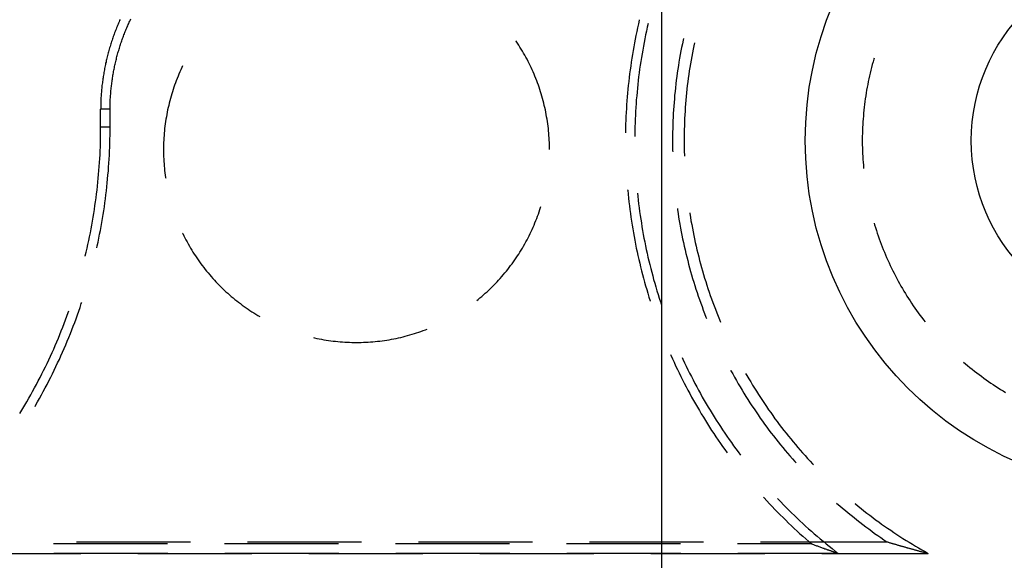
# Model space of a CAD drawing. Units: millimetres. Extents: x 0 to 841, y 0 to 594.
# Drawn here: x 137 to 148, y 356 to 362 of the extents above; entities that cross this region are included whole.
import ezdxf

# ---------------------------------------------------------------- set-up
doc = ezdxf.new("R2010")
doc.units = ezdxf.units.MM
doc.layers.add('LAYER_1', color=179, linetype='Continuous')
doc.layers.add('SLD-0', color=179, linetype='Continuous')

msp = doc.modelspace()

# ---------------------------------------------------------------- linework, layer by layer
at = {"layer": 'LAYER_1'}
msp.add_line((143.964, 372.44), (143.964, 342.997), dxfattribs=at)
at = {"layer": 'SLD-0'}
for p, q in [((138.045, 361.535), (138.052, 361.547)), ((137.892, 361.447), (137.886, 361.433)), ((137.897, 361.46), (137.892, 361.447)), ((137.903, 361.474), (137.897, 361.46)), ((137.909, 361.487), (137.903, 361.474)), ((137.914, 361.5), (137.909, 361.487)), ((137.92, 361.514), (137.914, 361.5)), ((137.926, 361.527), (137.92, 361.514)), ((137.932, 361.54), (137.926, 361.527)), ((137.999, 361.433), (138.005, 361.446)), ((138.005, 361.446), (138.01, 361.459)), ((138.01, 361.459), (138.016, 361.471)), ((138.016, 361.471), (138.022, 361.484)), ((138.022, 361.484), (138.028, 361.497)), ((138.028, 361.497), (138.033, 361.509)), ((138.033, 361.509), (138.039, 361.522)), ((138.039, 361.522), (138.045, 361.535)), ((143.695, 361.448), (143.686, 361.406)), ((143.705, 361.491), (143.695, 361.448)), ((143.714, 361.533), (143.705, 361.491)), ((143.715, 361.535), (143.714, 361.533)), ((143.804, 361.453), (143.794, 361.411)), ((143.813, 361.495), (143.804, 361.453)), ((143.813, 361.495), (143.813, 361.495)), ((137.85, 361.337), (137.846, 361.323)), ((137.855, 361.351), (137.85, 361.337)), ((137.86, 361.365), (137.855, 361.351)), ((137.865, 361.378), (137.86, 361.365)), ((137.87, 361.392), (137.865, 361.378)), ((137.876, 361.406), (137.87, 361.392)), ((137.881, 361.419), (137.876, 361.406)), ((137.886, 361.433), (137.881, 361.419)), ((137.954, 361.316), (137.959, 361.329)), ((137.959, 361.329), (137.964, 361.342)), ((137.964, 361.342), (137.968, 361.355)), ((137.968, 361.355), (137.973, 361.368)), ((137.973, 361.368), (137.979, 361.381)), ((137.979, 361.381), (137.984, 361.394)), ((137.984, 361.394), (137.989, 361.407)), ((137.989, 361.407), (137.994, 361.42)), ((137.994, 361.42), (137.999, 361.433)), ((143.677, 361.363), (143.669, 361.321)), ((143.686, 361.406), (143.677, 361.363)), ((143.777, 361.326), (143.769, 361.284)), ((143.785, 361.368), (143.777, 361.326)), ((143.794, 361.411), (143.785, 361.368)), ((144.207, 361.327), (144.203, 361.31)), ((137.814, 361.224), (137.81, 361.21)), ((137.819, 361.238), (137.814, 361.224)), ((137.823, 361.253), (137.819, 361.238)), ((137.827, 361.267), (137.823, 361.253)), ((137.832, 361.281), (137.827, 361.267)), ((137.836, 361.295), (137.832, 361.281)), ((137.841, 361.309), (137.836, 361.295)), ((137.846, 361.323), (137.841, 361.309)), ((137.919, 361.208), (137.923, 361.222)), ((137.923, 361.222), (137.927, 361.235)), ((137.927, 361.235), (137.932, 361.249)), ((137.932, 361.249), (137.936, 361.262)), ((137.936, 361.262), (137.94, 361.276)), ((137.94, 361.276), (137.945, 361.289)), ((137.945, 361.289), (137.949, 361.302)), ((137.949, 361.302), (137.954, 361.316)), ((142.343, 361.298), (142.341, 361.301)), ((142.358, 361.276), (142.343, 361.298)), ((142.372, 361.254), (142.358, 361.276)), ((142.386, 361.232), (142.372, 361.254)), ((142.4, 361.21), (142.386, 361.232)), ((143.653, 361.236), (143.646, 361.193)), ((143.661, 361.278), (143.653, 361.236)), ((143.669, 361.321), (143.661, 361.278)), ((143.761, 361.242), (143.753, 361.199)), ((143.769, 361.284), (143.761, 361.242)), ((144.187, 361.229), (144.179, 361.189)), ((144.195, 361.27), (144.187, 361.229)), ((144.203, 361.31), (144.195, 361.27)), ((144.322, 361.248), (144.314, 361.208)), ((144.329, 361.279), (144.322, 361.248)), ((137.784, 361.11), (137.78, 361.095)), ((137.787, 361.124), (137.784, 361.11)), ((137.791, 361.138), (137.787, 361.124)), ((137.795, 361.153), (137.791, 361.138)), ((137.798, 361.167), (137.795, 361.153)), ((137.802, 361.181), (137.798, 361.167)), ((137.806, 361.196), (137.802, 361.181)), ((137.81, 361.21), (137.806, 361.196)), ((137.889, 361.099), (137.892, 361.113)), ((137.892, 361.113), (137.896, 361.126)), ((137.896, 361.126), (137.9, 361.14)), ((137.9, 361.14), (137.903, 361.154)), ((137.903, 361.154), (137.907, 361.167)), ((137.907, 361.167), (137.911, 361.181)), ((137.911, 361.181), (137.915, 361.195)), ((137.915, 361.195), (137.919, 361.208)), ((142.413, 361.188), (142.4, 361.21)), ((142.426, 361.165), (142.413, 361.188)), ((142.439, 361.142), (142.426, 361.165)), ((142.452, 361.119), (142.439, 361.142)), ((142.464, 361.096), (142.452, 361.119)), ((143.631, 361.107), (143.625, 361.064)), ((143.638, 361.15), (143.631, 361.107)), ((143.646, 361.193), (143.638, 361.15)), ((143.739, 361.115), (143.732, 361.072)), ((143.746, 361.157), (143.739, 361.115)), ((143.753, 361.199), (143.746, 361.157)), ((144.164, 361.107), (144.157, 361.066)), ((144.171, 361.148), (144.164, 361.107)), ((144.179, 361.189), (144.171, 361.148)), ((144.299, 361.127), (144.292, 361.087)), ((144.306, 361.167), (144.299, 361.127)), ((144.314, 361.208), (144.306, 361.167)), ((146.331, 361.11), (146.328, 361.099)), ((137.761, 361.008), (137.758, 360.994)), ((137.764, 361.023), (137.761, 361.008)), ((137.767, 361.037), (137.764, 361.023)), ((137.77, 361.052), (137.767, 361.037)), ((137.774, 361.066), (137.77, 361.052)), ((137.777, 361.081), (137.774, 361.066)), ((137.78, 361.095), (137.777, 361.081)), ((137.864, 360.988), (137.867, 361.002)), ((137.867, 361.002), (137.87, 361.016)), ((137.87, 361.016), (137.873, 361.029)), ((137.873, 361.029), (137.876, 361.043)), ((137.876, 361.043), (137.879, 361.057)), ((137.879, 361.057), (137.882, 361.071)), ((137.882, 361.071), (137.886, 361.085)), ((137.886, 361.085), (137.889, 361.099)), ((138.618, 361.003), (138.607, 360.979)), ((138.627, 361.023), (138.618, 361.003)), ((142.477, 361.073), (142.464, 361.096)), ((142.488, 361.05), (142.477, 361.073)), ((142.5, 361.026), (142.488, 361.05)), ((142.511, 361.003), (142.5, 361.026)), ((142.522, 360.979), (142.511, 361.003)), ((143.619, 361.021), (143.613, 360.978)), ((143.625, 361.064), (143.619, 361.021)), ((143.726, 361.029), (143.719, 360.987)), ((143.732, 361.072), (143.726, 361.029)), ((144.151, 361.026), (144.144, 360.985)), ((144.157, 361.066), (144.151, 361.026)), ((144.278, 361.006), (144.272, 360.966)), ((144.285, 361.047), (144.278, 361.006)), ((144.292, 361.087), (144.285, 361.047)), ((146.302, 361.005), (146.294, 360.974)), ((146.311, 361.037), (146.302, 361.005)), ((146.319, 361.068), (146.311, 361.037)), ((146.328, 361.099), (146.319, 361.068)), ((137.741, 360.891), (137.739, 360.877)), ((137.743, 360.906), (137.741, 360.891)), ((137.746, 360.92), (137.743, 360.906)), ((137.748, 360.935), (137.746, 360.92)), ((137.75, 360.95), (137.748, 360.935)), ((137.753, 360.964), (137.75, 360.95)), ((137.756, 360.979), (137.753, 360.964)), ((137.758, 360.994), (137.756, 360.979)), ((137.845, 360.876), (137.847, 360.89)), ((137.847, 360.89), (137.849, 360.904)), ((137.849, 360.904), (137.851, 360.918)), ((137.851, 360.918), (137.854, 360.932)), ((137.854, 360.932), (137.856, 360.946)), ((137.856, 360.946), (137.859, 360.96)), ((137.859, 360.96), (137.861, 360.974)), ((137.861, 360.974), (137.864, 360.988)), ((138.576, 360.907), (138.566, 360.883)), ((138.586, 360.931), (138.576, 360.907)), ((138.596, 360.955), (138.586, 360.931)), ((138.607, 360.979), (138.596, 360.955)), ((142.533, 360.955), (142.522, 360.979)), ((142.543, 360.931), (142.533, 360.955)), ((142.553, 360.907), (142.543, 360.931)), ((142.563, 360.883), (142.553, 360.907)), ((143.602, 360.892), (143.597, 360.849)), ((143.607, 360.935), (143.602, 360.892)), ((143.613, 360.978), (143.607, 360.935)), ((143.708, 360.902), (143.703, 360.859)), ((143.714, 360.944), (143.708, 360.902)), ((143.719, 360.987), (143.714, 360.944)), ((144.133, 360.903), (144.127, 360.862)), ((144.138, 360.944), (144.133, 360.903)), ((144.144, 360.985), (144.138, 360.944)), ((144.266, 360.925), (144.261, 360.885)), ((144.272, 360.966), (144.266, 360.925)), ((146.28, 360.911), (146.273, 360.88)), ((146.287, 360.943), (146.28, 360.911)), ((146.294, 360.974), (146.287, 360.943)), ((137.728, 360.789), (137.726, 360.774)), ((137.729, 360.803), (137.728, 360.789)), ((137.731, 360.818), (137.729, 360.803)), ((137.733, 360.833), (137.731, 360.818)), ((137.735, 360.847), (137.733, 360.833)), ((137.737, 360.862), (137.735, 360.847)), ((137.739, 360.877), (137.737, 360.862)), ((137.831, 360.764), (137.832, 360.778)), ((137.832, 360.778), (137.834, 360.792)), ((137.834, 360.792), (137.835, 360.806)), ((137.835, 360.806), (137.837, 360.82)), ((137.837, 360.82), (137.839, 360.834)), ((137.839, 360.834), (137.841, 360.848)), ((137.841, 360.848), (137.843, 360.862)), ((137.843, 360.862), (137.845, 360.876)), ((138.53, 360.784), (138.521, 360.759)), ((138.538, 360.809), (138.53, 360.784)), ((138.547, 360.834), (138.538, 360.809)), ((138.556, 360.858), (138.547, 360.834)), ((138.566, 360.883), (138.556, 360.858)), ((142.573, 360.858), (142.563, 360.883)), ((142.582, 360.834), (142.573, 360.858)), ((142.591, 360.809), (142.582, 360.834)), ((142.599, 360.784), (142.591, 360.809)), ((142.608, 360.759), (142.599, 360.784)), ((143.592, 360.806), (143.588, 360.763)), ((143.597, 360.849), (143.592, 360.806)), ((143.698, 360.816), (143.694, 360.773)), ((143.703, 360.859), (143.698, 360.816)), ((144.118, 360.78), (144.113, 360.739)), ((144.122, 360.821), (144.118, 360.78)), ((144.127, 360.862), (144.122, 360.821)), ((144.25, 360.803), (144.246, 360.763)), ((144.255, 360.844), (144.25, 360.803)), ((144.261, 360.885), (144.255, 360.844)), ((146.254, 360.785), (146.248, 360.753)), ((146.26, 360.816), (146.254, 360.785)), ((146.266, 360.848), (146.26, 360.816)), ((146.273, 360.88), (146.266, 360.848)), ((137.718, 360.672), (137.717, 360.657)), ((137.719, 360.686), (137.718, 360.672)), ((137.72, 360.701), (137.719, 360.686)), ((137.721, 360.716), (137.72, 360.701)), ((137.722, 360.73), (137.721, 360.716)), ((137.724, 360.745), (137.722, 360.73)), ((137.725, 360.759), (137.724, 360.745)), ((137.726, 360.774), (137.725, 360.759)), ((137.823, 360.666), (137.824, 360.68)), ((137.824, 360.68), (137.825, 360.694)), ((137.825, 360.694), (137.826, 360.708)), ((137.826, 360.708), (137.827, 360.722)), ((137.827, 360.722), (137.828, 360.736)), ((137.828, 360.736), (137.829, 360.75)), ((137.829, 360.75), (137.831, 360.764)), ((138.498, 360.684), (138.491, 360.659)), ((138.506, 360.71), (138.498, 360.684)), ((138.513, 360.735), (138.506, 360.71)), ((138.521, 360.759), (138.513, 360.735)), ((142.616, 360.735), (142.608, 360.759)), ((142.623, 360.71), (142.616, 360.735)), ((142.631, 360.684), (142.623, 360.71)), ((142.638, 360.659), (142.631, 360.684)), ((143.58, 360.677), (143.576, 360.633)), ((143.584, 360.72), (143.58, 360.677)), ((143.588, 360.763), (143.584, 360.72)), ((143.686, 360.688), (143.682, 360.645)), ((143.69, 360.73), (143.686, 360.688)), ((143.694, 360.773), (143.69, 360.73)), ((144.109, 360.698), (144.106, 360.656)), ((144.113, 360.739), (144.109, 360.698)), ((144.238, 360.681), (144.234, 360.641)), ((144.242, 360.722), (144.238, 360.681)), ((144.246, 360.763), (144.242, 360.722)), ((146.237, 360.689), (146.233, 360.657)), ((146.242, 360.721), (146.237, 360.689)), ((146.248, 360.753), (146.242, 360.721)), ((137.716, 360.614), (137.715, 360.599)), ((137.715, 360.599), (137.715, 360.585)), ((137.715, 360.585), (137.715, 360.57)), ((137.715, 360.57), (137.715, 360.556)), ((137.717, 360.643), (137.716, 360.628)), ((137.716, 360.628), (137.716, 360.614)), ((137.717, 360.657), (137.717, 360.643)), ((137.819, 360.569), (137.82, 360.583)), ((137.819, 360.555), (137.819, 360.569)), ((137.82, 360.61), (137.821, 360.624)), ((137.82, 360.596), (137.82, 360.61)), ((137.82, 360.583), (137.82, 360.596)), ((137.821, 360.638), (137.822, 360.652)), ((137.821, 360.624), (137.821, 360.638)), ((137.822, 360.652), (137.823, 360.666)), ((138.466, 360.558), (138.46, 360.532)), ((138.472, 360.583), (138.466, 360.558)), ((138.478, 360.609), (138.472, 360.583)), ((138.484, 360.634), (138.478, 360.609)), ((138.491, 360.659), (138.484, 360.634)), ((142.645, 360.634), (142.638, 360.659)), ((142.651, 360.609), (142.645, 360.634)), ((142.657, 360.583), (142.651, 360.609)), ((142.663, 360.558), (142.657, 360.583)), ((142.669, 360.532), (142.663, 360.558)), ((143.573, 360.59), (143.571, 360.547)), ((143.576, 360.633), (143.573, 360.59)), ((143.676, 360.559), (143.674, 360.516)), ((143.679, 360.602), (143.676, 360.559)), ((143.682, 360.645), (143.679, 360.602)), ((144.099, 360.574), (144.096, 360.533)), ((144.102, 360.615), (144.099, 360.574)), ((144.106, 360.656), (144.102, 360.615)), ((144.227, 360.559), (144.225, 360.518)), ((144.23, 360.6), (144.227, 360.559)), ((144.234, 360.641), (144.23, 360.6)), ((146.22, 360.561), (146.217, 360.529)), ((146.224, 360.593), (146.22, 360.561)), ((146.228, 360.625), (146.224, 360.593)), ((146.233, 360.657), (146.228, 360.625)), ((137.715, 360.556), (137.714, 360.541)), ((137.819, 360.541), (137.714, 360.541)), ((137.714, 360.34), (137.714, 360.541)), ((137.819, 360.541), (137.819, 360.555)), ((137.819, 360.34), (137.819, 360.541)), ((138.446, 360.455), (138.441, 360.429)), ((138.45, 360.481), (138.446, 360.455)), ((138.455, 360.506), (138.45, 360.481)), ((138.46, 360.532), (138.455, 360.506)), ((142.674, 360.506), (142.669, 360.532)), ((142.679, 360.481), (142.674, 360.506)), ((142.683, 360.455), (142.679, 360.481)), ((142.688, 360.429), (142.683, 360.455)), ((143.566, 360.46), (143.564, 360.417)), ((143.568, 360.503), (143.566, 360.46)), ((143.571, 360.547), (143.568, 360.503)), ((143.671, 360.473), (143.669, 360.43)), ((143.674, 360.516), (143.671, 360.473)), ((144.092, 360.45), (144.09, 360.409)), ((144.094, 360.492), (144.092, 360.45)), ((144.096, 360.533), (144.094, 360.492)), ((144.222, 360.477), (144.22, 360.436)), ((144.225, 360.518), (144.222, 360.477)), ((146.211, 360.464), (146.208, 360.432)), ((146.213, 360.497), (146.211, 360.464)), ((146.217, 360.529), (146.213, 360.497)), ((137.819, 360.34), (137.714, 360.34)), ((137.714, 360.296), (137.714, 360.34)), ((137.819, 360.295), (137.819, 360.34)), ((138.43, 360.351), (138.427, 360.325)), ((138.434, 360.377), (138.43, 360.351)), ((138.437, 360.403), (138.434, 360.377)), ((138.441, 360.429), (138.437, 360.403)), ((142.692, 360.403), (142.688, 360.429)), ((142.695, 360.377), (142.692, 360.403)), ((142.699, 360.351), (142.695, 360.377)), ((142.702, 360.325), (142.699, 360.351)), ((143.563, 360.373), (143.561, 360.33)), ((143.564, 360.417), (143.563, 360.373)), ((143.667, 360.344), (143.666, 360.301)), ((143.668, 360.387), (143.667, 360.344)), ((143.669, 360.43), (143.668, 360.387)), ((144.088, 360.368), (144.087, 360.326)), ((144.09, 360.409), (144.088, 360.368)), ((144.217, 360.355), (144.216, 360.314)), ((144.219, 360.395), (144.217, 360.355)), ((144.22, 360.436), (144.219, 360.395)), ((146.204, 360.368), (146.202, 360.335)), ((146.206, 360.4), (146.204, 360.368)), ((146.208, 360.432), (146.206, 360.4)), ((137.713, 360.208), (137.714, 360.252)), ((137.714, 360.252), (137.714, 360.296)), ((137.818, 360.206), (137.819, 360.251)), ((137.819, 360.251), (137.819, 360.295)), ((138.42, 360.247), (138.418, 360.221)), ((138.422, 360.273), (138.42, 360.247)), ((138.425, 360.299), (138.422, 360.273)), ((138.427, 360.325), (138.425, 360.299)), ((142.704, 360.299), (142.702, 360.325)), ((142.707, 360.273), (142.704, 360.299)), ((142.709, 360.247), (142.707, 360.273)), ((142.711, 360.221), (142.709, 360.247)), ((143.561, 360.287), (143.56, 360.277)), ((143.561, 360.33), (143.561, 360.287)), ((143.666, 360.301), (143.665, 360.258)), ((143.665, 360.258), (143.665, 360.237)), ((144.086, 360.244), (144.085, 360.202)), ((144.087, 360.326), (144.086, 360.285)), ((144.086, 360.285), (144.086, 360.244)), ((144.215, 360.232), (144.214, 360.191)), ((144.216, 360.314), (144.215, 360.273)), ((144.215, 360.273), (144.215, 360.232)), ((146.2, 360.271), (146.199, 360.239)), ((146.199, 360.239), (146.199, 360.206)), ((146.201, 360.303), (146.2, 360.271)), ((146.202, 360.335), (146.201, 360.303)), ((137.709, 360.077), (137.711, 360.12)), ((137.711, 360.12), (137.712, 360.164)), ((137.712, 360.164), (137.713, 360.208)), ((137.815, 360.118), (137.817, 360.162)), ((137.817, 360.162), (137.818, 360.206)), ((138.416, 360.169), (138.415, 360.142)), ((138.415, 360.142), (138.415, 360.116)), ((138.417, 360.195), (138.416, 360.169)), ((138.418, 360.221), (138.417, 360.195)), ((142.712, 360.195), (142.711, 360.221)), ((142.713, 360.169), (142.712, 360.195)), ((142.714, 360.142), (142.713, 360.169)), ((142.714, 360.116), (142.714, 360.142)), ((144.085, 360.202), (144.085, 360.161)), ((144.085, 360.161), (144.086, 360.12)), ((144.086, 360.12), (144.086, 360.078)), ((144.214, 360.191), (144.215, 360.15)), ((144.215, 360.15), (144.215, 360.109)), ((146.199, 360.206), (146.199, 360.174)), ((146.199, 360.174), (146.199, 360.142)), ((146.199, 360.142), (146.2, 360.109)), ((137.704, 359.989), (137.707, 360.033)), ((137.707, 360.033), (137.709, 360.077)), ((137.809, 359.984), (137.811, 360.029)), ((137.811, 360.029), (137.813, 360.073)), ((137.813, 360.073), (137.815, 360.118)), ((138.415, 360.116), (138.414, 360.09)), ((138.414, 360.09), (138.415, 360.064)), ((138.415, 360.064), (138.415, 360.038)), ((138.415, 360.038), (138.416, 360.012)), ((138.416, 360.012), (138.417, 359.985)), ((142.714, 360.09), (142.714, 360.116)), ((144.086, 360.078), (144.087, 360.065)), ((144.215, 360.109), (144.216, 360.068)), ((144.216, 360.068), (144.217, 360.027)), ((144.217, 360.027), (144.217, 360.017)), ((146.2, 360.109), (146.201, 360.077)), ((146.201, 360.077), (146.202, 360.045)), ((146.202, 360.045), (146.204, 360.012)), ((146.204, 360.012), (146.206, 359.98)), ((137.695, 359.857), (137.699, 359.901)), ((137.699, 359.901), (137.702, 359.945)), ((137.702, 359.945), (137.704, 359.989)), ((137.803, 359.895), (137.806, 359.94)), ((137.806, 359.94), (137.809, 359.984)), ((138.417, 359.985), (138.418, 359.959)), ((138.418, 359.959), (138.42, 359.933)), ((138.42, 359.933), (138.422, 359.907)), ((138.422, 359.907), (138.425, 359.881)), ((146.206, 359.98), (146.208, 359.948)), ((146.208, 359.948), (146.211, 359.916)), ((146.211, 359.916), (146.213, 359.884)), ((137.688, 359.77), (137.692, 359.814)), ((137.692, 359.814), (137.695, 359.857)), ((137.792, 359.762), (137.796, 359.807)), ((137.796, 359.807), (137.8, 359.851)), ((137.8, 359.851), (137.803, 359.895)), ((138.425, 359.881), (138.427, 359.855)), ((138.427, 359.855), (138.43, 359.829)), ((138.43, 359.829), (138.434, 359.803)), ((138.434, 359.803), (138.437, 359.777)), ((146.213, 359.884), (146.214, 359.88)), ((137.674, 359.639), (137.679, 359.683)), ((137.679, 359.683), (137.684, 359.726)), ((137.684, 359.726), (137.688, 359.77)), ((137.783, 359.674), (137.788, 359.718)), ((137.788, 359.718), (137.792, 359.762)), ((138.437, 359.777), (138.439, 359.77)), ((137.663, 359.552), (137.669, 359.595)), ((137.669, 359.595), (137.674, 359.639)), ((137.768, 359.541), (137.773, 359.586)), ((137.773, 359.586), (137.778, 359.63)), ((137.778, 359.63), (137.783, 359.674)), ((143.585, 359.643), (143.586, 359.637)), ((143.586, 359.637), (143.59, 359.594)), ((143.59, 359.594), (143.595, 359.55)), ((143.694, 359.603), (143.698, 359.57)), ((143.698, 359.57), (143.702, 359.528)), ((137.645, 359.421), (137.651, 359.465)), ((137.651, 359.465), (137.658, 359.508)), ((137.658, 359.508), (137.663, 359.552)), ((137.756, 359.453), (137.762, 359.497)), ((137.762, 359.497), (137.768, 359.541)), ((143.595, 359.55), (143.599, 359.507)), ((143.599, 359.507), (143.605, 359.464)), ((143.605, 359.464), (143.61, 359.421)), ((143.702, 359.528), (143.708, 359.485)), ((143.708, 359.485), (143.713, 359.442)), ((137.631, 359.335), (137.638, 359.378)), ((137.638, 359.378), (137.645, 359.421)), ((137.735, 359.321), (137.742, 359.365)), ((137.742, 359.365), (137.749, 359.409)), ((137.749, 359.409), (137.756, 359.453)), ((142.582, 359.347), (142.591, 359.371)), ((142.591, 359.371), (142.599, 359.396)), ((142.599, 359.396), (142.608, 359.421)), ((142.608, 359.421), (142.616, 359.446)), ((142.616, 359.446), (142.619, 359.456)), ((143.61, 359.421), (143.616, 359.378)), ((143.616, 359.378), (143.622, 359.335)), ((143.713, 359.442), (143.719, 359.399)), ((143.719, 359.399), (143.725, 359.357)), ((143.725, 359.357), (143.731, 359.314)), ((144.139, 359.433), (144.141, 359.42)), ((144.141, 359.42), (144.147, 359.379)), ((144.147, 359.379), (144.153, 359.338)), ((144.277, 359.385), (144.278, 359.376)), ((144.278, 359.376), (144.285, 359.335)), ((137.608, 359.205), (137.616, 359.248)), ((137.616, 359.248), (137.624, 359.291)), ((137.624, 359.291), (137.631, 359.335)), ((137.72, 359.234), (137.728, 359.278)), ((137.728, 359.278), (137.735, 359.321)), ((142.533, 359.225), (142.543, 359.249)), ((142.543, 359.249), (142.553, 359.273)), ((142.553, 359.273), (142.563, 359.298)), ((142.563, 359.298), (142.573, 359.322)), ((142.573, 359.322), (142.582, 359.347)), ((143.622, 359.335), (143.628, 359.292)), ((143.628, 359.292), (143.635, 359.249)), ((143.635, 359.249), (143.642, 359.207)), ((143.731, 359.314), (143.738, 359.272)), ((143.738, 359.272), (143.745, 359.229)), ((144.153, 359.338), (144.16, 359.297)), ((144.16, 359.297), (144.167, 359.257)), ((144.167, 359.257), (144.174, 359.216)), ((144.285, 359.335), (144.291, 359.295)), ((144.291, 359.295), (144.299, 359.255)), ((144.299, 359.255), (144.306, 359.214)), ((146.331, 359.27), (146.337, 359.25)), ((146.337, 359.25), (146.347, 359.22)), ((137.591, 359.119), (137.6, 359.162)), ((137.6, 359.162), (137.608, 359.205)), ((137.695, 359.103), (137.703, 359.146)), ((137.703, 359.146), (137.712, 359.19)), ((137.712, 359.19), (137.72, 359.234)), ((138.627, 359.157), (138.629, 359.154)), ((138.629, 359.154), (138.641, 359.13)), ((142.488, 359.13), (142.5, 359.154)), ((142.5, 359.154), (142.511, 359.178)), ((142.511, 359.178), (142.522, 359.201)), ((142.522, 359.201), (142.533, 359.225)), ((143.642, 359.207), (143.65, 359.164)), ((143.65, 359.164), (143.657, 359.121)), ((143.745, 359.229), (143.752, 359.187)), ((143.752, 359.187), (143.76, 359.145)), ((143.76, 359.145), (143.767, 359.102)), ((144.174, 359.216), (144.182, 359.175)), ((144.182, 359.175), (144.19, 359.135)), ((144.19, 359.135), (144.198, 359.094)), ((144.306, 359.214), (144.314, 359.174)), ((144.314, 359.174), (144.322, 359.134)), ((144.322, 359.134), (144.33, 359.094)), ((146.347, 359.22), (146.356, 359.189)), ((146.356, 359.189), (146.366, 359.158)), ((146.366, 359.158), (146.377, 359.127)), ((137.563, 358.99), (137.573, 359.033)), ((137.573, 359.033), (137.582, 359.076)), ((137.582, 359.076), (137.591, 359.119)), ((137.676, 359.016), (137.686, 359.059)), ((137.686, 359.059), (137.695, 359.103)), ((138.641, 359.13), (138.652, 359.107)), ((138.652, 359.107), (138.665, 359.084)), ((138.665, 359.084), (138.677, 359.061)), ((138.677, 359.061), (138.69, 359.038)), ((138.69, 359.038), (138.703, 359.015)), ((142.426, 359.015), (142.439, 359.038)), ((142.439, 359.038), (142.452, 359.061)), ((142.452, 359.061), (142.464, 359.084)), ((142.464, 359.084), (142.477, 359.107)), ((142.477, 359.107), (142.488, 359.13)), ((143.657, 359.121), (143.665, 359.079)), ((143.665, 359.079), (143.674, 359.036)), ((143.674, 359.036), (143.682, 358.993)), ((143.767, 359.102), (143.776, 359.06)), ((143.776, 359.06), (143.784, 359.018)), ((144.198, 359.094), (144.207, 359.054)), ((144.207, 359.054), (144.216, 359.013)), ((144.33, 359.094), (144.339, 359.054)), ((144.339, 359.054), (144.348, 359.014)), ((146.377, 359.127), (146.387, 359.097)), ((146.387, 359.097), (146.398, 359.067)), ((146.398, 359.067), (146.41, 359.036)), ((146.41, 359.036), (146.421, 359.006)), ((137.543, 358.905), (137.553, 358.947)), ((137.553, 358.947), (137.563, 358.99)), ((137.672, 358.996), (137.676, 359.016)), ((138.703, 359.015), (138.716, 358.993)), ((138.716, 358.993), (138.729, 358.97)), ((138.729, 358.97), (138.743, 358.948)), ((138.743, 358.948), (138.757, 358.926)), ((138.757, 358.926), (138.771, 358.904)), ((142.358, 358.904), (142.372, 358.926)), ((142.372, 358.926), (142.386, 358.948)), ((142.386, 358.948), (142.4, 358.97)), ((142.4, 358.97), (142.413, 358.993)), ((142.413, 358.993), (142.426, 359.015)), ((143.682, 358.993), (143.691, 358.951)), ((143.691, 358.951), (143.7, 358.909)), ((143.784, 359.018), (143.793, 358.976)), ((143.793, 358.976), (143.802, 358.934)), ((143.802, 358.934), (143.812, 358.892)), ((144.216, 359.013), (144.225, 358.973)), ((144.225, 358.973), (144.234, 358.933)), ((144.234, 358.933), (144.244, 358.893)), ((144.348, 359.014), (144.357, 358.974)), ((144.357, 358.974), (144.367, 358.934)), ((144.367, 358.934), (144.377, 358.895)), ((146.421, 359.006), (146.433, 358.976)), ((146.433, 358.976), (146.445, 358.946)), ((146.445, 358.946), (146.458, 358.916)), ((146.458, 358.916), (146.47, 358.887)), ((137.542, 358.901), (137.543, 358.905)), ((138.771, 358.904), (138.786, 358.882)), ((138.786, 358.882), (138.801, 358.861)), ((138.801, 358.861), (138.816, 358.839)), ((138.816, 358.839), (138.831, 358.818)), ((138.831, 358.818), (138.847, 358.797)), ((142.282, 358.797), (142.298, 358.818)), ((142.298, 358.818), (142.313, 358.839)), ((142.313, 358.839), (142.328, 358.861)), ((142.328, 358.861), (142.343, 358.882)), ((142.343, 358.882), (142.358, 358.904)), ((143.7, 358.909), (143.71, 358.866)), ((143.71, 358.866), (143.72, 358.824)), ((143.72, 358.824), (143.73, 358.782)), ((143.812, 358.892), (143.821, 358.85)), ((143.821, 358.85), (143.832, 358.808)), ((143.832, 358.808), (143.842, 358.766)), ((144.244, 358.893), (144.254, 358.853)), ((144.254, 358.853), (144.265, 358.813)), ((144.265, 358.813), (144.275, 358.773)), ((144.377, 358.895), (144.387, 358.855)), ((144.387, 358.855), (144.398, 358.816)), ((144.398, 358.816), (144.409, 358.776)), ((146.47, 358.887), (146.483, 358.857)), ((146.483, 358.857), (146.497, 358.828)), ((146.497, 358.828), (146.51, 358.798)), ((138.847, 358.797), (138.863, 358.776)), ((138.863, 358.776), (138.879, 358.755)), ((138.879, 358.755), (138.895, 358.735)), ((138.895, 358.735), (138.912, 358.715)), ((138.912, 358.715), (138.929, 358.695)), ((138.929, 358.695), (138.946, 358.675)), ((142.183, 358.675), (142.2, 358.695)), ((142.2, 358.695), (142.217, 358.715)), ((142.217, 358.715), (142.234, 358.735)), ((142.234, 358.735), (142.25, 358.755)), ((142.25, 358.755), (142.266, 358.776)), ((142.266, 358.776), (142.282, 358.797)), ((143.73, 358.782), (143.741, 358.74)), ((143.741, 358.74), (143.751, 358.698)), ((143.751, 358.698), (143.763, 358.656)), ((143.842, 358.766), (143.853, 358.724)), ((143.853, 358.724), (143.864, 358.683)), ((144.275, 358.773), (144.286, 358.733)), ((144.286, 358.733), (144.298, 358.693)), ((144.298, 358.693), (144.309, 358.654)), ((144.409, 358.776), (144.42, 358.737)), ((144.42, 358.737), (144.431, 358.697)), ((144.431, 358.697), (144.443, 358.658)), ((146.51, 358.798), (146.524, 358.769)), ((146.524, 358.769), (146.539, 358.74)), ((146.539, 358.74), (146.553, 358.711)), ((146.553, 358.711), (146.568, 358.682)), ((138.946, 358.675), (138.963, 358.655)), ((138.963, 358.655), (138.981, 358.636)), ((138.981, 358.636), (138.999, 358.617)), ((138.999, 358.617), (139.017, 358.598)), ((139.017, 358.598), (139.035, 358.579)), ((142.094, 358.579), (142.112, 358.598)), ((142.112, 358.598), (142.13, 358.617)), ((142.13, 358.617), (142.148, 358.636)), ((142.148, 358.636), (142.166, 358.655)), ((142.166, 358.655), (142.183, 358.675)), ((143.763, 358.656), (143.774, 358.614)), ((143.774, 358.614), (143.786, 358.572)), ((143.864, 358.683), (143.875, 358.641)), ((143.875, 358.641), (143.887, 358.6)), ((143.887, 358.6), (143.899, 358.559)), ((144.309, 358.654), (144.321, 358.614)), ((144.321, 358.614), (144.334, 358.575)), ((144.443, 358.658), (144.455, 358.619)), ((144.455, 358.619), (144.467, 358.58)), ((146.568, 358.682), (146.583, 358.654)), ((146.583, 358.654), (146.598, 358.625)), ((146.598, 358.625), (146.614, 358.597)), ((146.614, 358.597), (146.63, 358.569)), ((139.035, 358.579), (139.053, 358.561)), ((139.053, 358.561), (139.072, 358.542)), ((139.072, 358.542), (139.091, 358.524)), ((139.091, 358.524), (139.11, 358.506)), ((139.11, 358.506), (139.13, 358.489)), ((139.13, 358.489), (139.149, 358.472)), ((141.98, 358.472), (141.999, 358.489)), ((141.999, 358.489), (142.019, 358.506)), ((142.019, 358.506), (142.038, 358.524)), ((142.038, 358.524), (142.057, 358.542)), ((142.057, 358.542), (142.075, 358.561)), ((142.075, 358.561), (142.094, 358.579)), ((143.786, 358.572), (143.798, 358.531)), ((143.798, 358.531), (143.81, 358.489)), ((143.81, 358.489), (143.823, 358.447)), ((143.899, 358.559), (143.911, 358.517)), ((143.911, 358.517), (143.924, 358.476)), ((143.924, 358.476), (143.936, 358.435)), ((144.334, 358.575), (144.346, 358.535)), ((144.346, 358.535), (144.359, 358.496)), ((144.359, 358.496), (144.372, 358.457)), ((144.467, 358.58), (144.48, 358.541)), ((144.48, 358.541), (144.493, 358.502)), ((144.493, 358.502), (144.506, 358.464)), ((146.63, 358.569), (146.646, 358.541)), ((146.646, 358.541), (146.662, 358.513)), ((146.662, 358.513), (146.679, 358.486)), ((146.679, 358.486), (146.696, 358.458)), ((137.485, 358.331), (137.499, 358.373)), ((137.499, 358.373), (137.503, 358.384)), ((139.149, 358.472), (139.169, 358.454)), ((139.169, 358.454), (139.189, 358.438)), ((139.189, 358.438), (139.209, 358.421)), ((139.209, 358.421), (139.23, 358.405)), ((139.23, 358.405), (139.25, 358.388)), ((139.25, 358.388), (139.271, 358.373)), ((139.271, 358.373), (139.292, 358.357)), ((141.905, 358.409), (141.92, 358.421)), ((141.92, 358.421), (141.94, 358.438)), ((141.94, 358.438), (141.96, 358.454)), ((141.96, 358.454), (141.98, 358.472)), ((143.823, 358.447), (143.836, 358.406)), ((143.836, 358.406), (143.838, 358.4)), ((143.936, 358.435), (143.95, 358.394)), ((143.95, 358.394), (143.96, 358.363)), ((144.372, 358.457), (144.386, 358.418)), ((144.386, 358.418), (144.399, 358.379)), ((144.399, 358.379), (144.414, 358.34)), ((144.506, 358.464), (144.52, 358.425)), ((144.52, 358.425), (144.534, 358.387)), ((144.534, 358.387), (144.548, 358.348)), ((146.696, 358.458), (146.713, 358.431)), ((146.713, 358.431), (146.731, 358.404)), ((146.731, 358.404), (146.749, 358.377)), ((146.749, 358.377), (146.767, 358.35)), ((137.339, 358.233), (137.354, 358.274)), ((137.354, 358.274), (137.361, 358.293)), ((137.455, 358.247), (137.47, 358.288)), ((137.47, 358.288), (137.485, 358.331)), ((139.292, 358.357), (139.313, 358.342)), ((139.313, 358.342), (139.335, 358.326)), ((139.335, 358.326), (139.356, 358.312)), ((139.356, 358.312), (139.378, 358.297)), ((139.378, 358.297), (139.4, 358.283)), ((139.4, 358.283), (139.422, 358.269)), ((139.422, 358.269), (139.444, 358.255)), ((139.444, 358.255), (139.467, 358.241)), ((144.414, 358.34), (144.428, 358.301)), ((144.428, 358.301), (144.443, 358.262)), ((144.443, 358.262), (144.458, 358.224)), ((144.548, 358.348), (144.563, 358.31)), ((144.563, 358.31), (144.578, 358.272)), ((144.578, 358.272), (144.593, 358.234)), ((146.767, 358.35), (146.785, 358.323)), ((146.785, 358.323), (146.804, 358.297)), ((146.804, 358.297), (146.823, 358.271)), ((146.823, 358.271), (146.842, 358.245)), ((137.292, 358.11), (137.308, 358.151)), ((137.308, 358.151), (137.324, 358.192)), ((137.324, 358.192), (137.339, 358.233)), ((137.409, 358.121), (137.425, 358.163)), ((137.425, 358.163), (137.44, 358.205)), ((137.44, 358.205), (137.455, 358.247)), ((139.467, 358.241), (139.489, 358.228)), ((144.458, 358.224), (144.464, 358.208)), ((144.593, 358.234), (144.608, 358.196)), ((144.608, 358.196), (144.62, 358.166)), ((146.842, 358.245), (146.861, 358.219)), ((146.861, 358.219), (146.881, 358.193)), ((146.881, 358.193), (146.898, 358.172)), ((137.26, 358.028), (137.276, 358.069)), ((137.276, 358.069), (137.292, 358.11)), ((137.36, 357.997), (137.377, 358.039)), ((137.377, 358.039), (137.393, 358.08)), ((137.393, 358.08), (137.409, 358.121)), ((141.184, 358.031), (141.209, 358.039)), ((141.209, 358.039), (141.234, 358.047)), ((141.234, 358.047), (141.259, 358.055)), ((141.259, 358.055), (141.283, 358.064)), ((141.283, 358.064), (141.308, 358.073)), ((141.308, 358.073), (141.333, 358.082)), ((141.333, 358.082), (141.35, 358.089)), ((137.208, 357.907), (137.226, 357.947)), ((137.226, 357.947), (137.243, 357.988)), ((137.243, 357.988), (137.26, 358.028)), ((137.326, 357.915), (137.343, 357.956)), ((137.343, 357.956), (137.36, 357.997)), ((140.086, 357.994), (140.097, 357.992)), ((140.097, 357.992), (140.123, 357.986)), ((140.123, 357.986), (140.148, 357.981)), ((140.148, 357.981), (140.174, 357.976)), ((140.174, 357.976), (140.2, 357.971)), ((140.2, 357.971), (140.226, 357.967)), ((140.226, 357.967), (140.251, 357.963)), ((140.251, 357.963), (140.277, 357.959)), ((140.277, 357.959), (140.303, 357.956)), ((140.303, 357.956), (140.329, 357.953)), ((140.329, 357.953), (140.355, 357.95)), ((140.355, 357.95), (140.381, 357.948)), ((140.381, 357.948), (140.408, 357.946)), ((140.408, 357.946), (140.434, 357.944)), ((140.434, 357.944), (140.46, 357.943)), ((140.46, 357.943), (140.486, 357.942)), ((140.486, 357.942), (140.512, 357.941)), ((140.512, 357.941), (140.538, 357.94)), ((140.538, 357.94), (140.564, 357.94)), ((140.564, 357.94), (140.591, 357.94)), ((140.591, 357.94), (140.617, 357.941)), ((140.617, 357.941), (140.643, 357.942)), ((140.643, 357.942), (140.669, 357.943)), ((140.669, 357.943), (140.695, 357.944)), ((140.695, 357.944), (140.721, 357.946)), ((140.721, 357.946), (140.748, 357.948)), ((140.748, 357.948), (140.774, 357.95)), ((140.774, 357.95), (140.8, 357.953)), ((140.8, 357.953), (140.826, 357.956)), ((140.826, 357.956), (140.852, 357.959)), ((140.852, 357.959), (140.878, 357.963)), ((140.878, 357.963), (140.903, 357.967)), ((140.903, 357.967), (140.929, 357.971)), ((140.929, 357.971), (140.955, 357.976)), ((140.955, 357.976), (140.981, 357.981)), ((140.981, 357.981), (141.006, 357.986)), ((141.006, 357.986), (141.032, 357.992)), ((141.032, 357.992), (141.057, 357.997)), ((141.057, 357.997), (141.083, 358.004)), ((141.083, 358.004), (141.108, 358.01)), ((141.108, 358.01), (141.134, 358.017)), ((141.134, 358.017), (141.159, 358.024)), ((141.159, 358.024), (141.184, 358.031)), ((137.154, 357.787), (137.173, 357.827)), ((137.173, 357.827), (137.191, 357.867)), ((137.191, 357.867), (137.208, 357.907)), ((137.272, 357.793), (137.29, 357.834)), ((137.29, 357.834), (137.308, 357.874)), ((137.308, 357.874), (137.326, 357.915)), ((137.098, 357.668), (137.117, 357.707)), ((137.117, 357.707), (137.136, 357.747)), ((137.136, 357.747), (137.154, 357.787)), ((137.216, 357.672), (137.235, 357.712)), ((137.235, 357.712), (137.254, 357.752)), ((137.254, 357.752), (137.272, 357.793)), ((144.062, 357.807), (144.066, 357.798)), ((144.066, 357.798), (144.084, 357.758)), ((144.084, 357.758), (144.102, 357.719)), ((144.102, 357.719), (144.12, 357.679)), ((144.192, 357.773), (144.201, 357.754)), ((144.201, 357.754), (144.219, 357.715)), ((144.219, 357.715), (144.238, 357.676)), ((147.326, 357.722), (147.348, 357.703)), ((137.059, 357.589), (137.079, 357.628)), ((137.079, 357.628), (137.098, 357.668)), ((137.177, 357.592), (137.197, 357.632)), ((137.197, 357.632), (137.216, 357.672)), ((144.12, 357.679), (144.139, 357.64)), ((144.139, 357.64), (144.158, 357.601)), ((144.158, 357.601), (144.177, 357.562)), ((144.238, 357.676), (144.257, 357.637)), ((144.257, 357.637), (144.276, 357.598)), ((144.276, 357.598), (144.295, 357.56)), ((144.732, 357.633), (144.736, 357.625)), ((144.736, 357.625), (144.756, 357.589)), ((144.9, 357.596), (144.914, 357.572)), ((147.348, 357.703), (147.373, 357.682)), ((147.373, 357.682), (147.398, 357.662)), ((147.398, 357.662), (147.423, 357.641)), ((147.423, 357.641), (147.448, 357.621)), ((147.448, 357.621), (147.474, 357.601)), ((147.474, 357.601), (147.5, 357.582)), ((136.998, 357.472), (137.019, 357.511)), ((137.019, 357.511), (137.039, 357.55)), ((137.039, 357.55), (137.059, 357.589)), ((137.117, 357.473), (137.137, 357.512)), ((137.137, 357.512), (137.158, 357.552)), ((137.158, 357.552), (137.177, 357.592)), ((144.177, 357.562), (144.196, 357.523)), ((144.196, 357.523), (144.216, 357.485)), ((144.295, 357.56), (144.315, 357.522)), ((144.315, 357.522), (144.335, 357.484)), ((144.756, 357.589), (144.776, 357.552)), ((144.776, 357.552), (144.797, 357.517)), ((144.797, 357.517), (144.817, 357.481)), ((144.914, 357.572), (144.935, 357.536)), ((144.935, 357.536), (144.956, 357.501)), ((144.956, 357.501), (144.977, 357.466)), ((147.5, 357.582), (147.526, 357.563)), ((147.526, 357.563), (147.552, 357.544)), ((147.552, 357.544), (147.578, 357.525)), ((147.578, 357.525), (147.604, 357.506)), ((147.604, 357.506), (147.631, 357.488)), ((147.631, 357.488), (147.658, 357.47)), ((136.935, 357.356), (136.956, 357.395)), ((136.956, 357.395), (136.978, 357.433)), ((136.978, 357.433), (136.998, 357.472)), ((137.054, 357.355), (137.075, 357.394)), ((137.075, 357.394), (137.096, 357.433)), ((137.096, 357.433), (137.117, 357.473)), ((144.216, 357.485), (144.236, 357.446)), ((144.236, 357.446), (144.256, 357.408)), ((144.256, 357.408), (144.277, 357.37)), ((144.335, 357.484), (144.355, 357.446)), ((144.355, 357.446), (144.375, 357.408)), ((144.375, 357.408), (144.396, 357.37)), ((144.817, 357.481), (144.838, 357.445)), ((144.838, 357.445), (144.86, 357.41)), ((144.86, 357.41), (144.881, 357.374)), ((144.977, 357.466), (144.998, 357.431)), ((144.998, 357.431), (145.02, 357.396)), ((145.02, 357.396), (145.042, 357.362)), ((147.658, 357.47), (147.685, 357.452)), ((147.685, 357.452), (147.712, 357.435)), ((147.712, 357.435), (147.739, 357.417)), ((147.739, 357.417), (147.767, 357.401)), ((147.767, 357.401), (147.795, 357.384)), ((136.869, 357.242), (136.892, 357.28)), ((136.892, 357.28), (136.914, 357.318)), ((136.914, 357.318), (136.935, 357.356)), ((136.989, 357.239), (137.011, 357.277)), ((137.011, 357.277), (137.033, 357.316)), ((137.033, 357.316), (137.054, 357.355)), ((144.277, 357.37), (144.298, 357.332)), ((144.298, 357.332), (144.319, 357.294)), ((144.319, 357.294), (144.34, 357.256)), ((144.396, 357.37), (144.417, 357.332)), ((144.417, 357.332), (144.439, 357.295)), ((144.439, 357.295), (144.46, 357.258)), ((144.881, 357.374), (144.903, 357.339)), ((144.903, 357.339), (144.925, 357.304)), ((144.925, 357.304), (144.947, 357.269)), ((144.947, 357.269), (144.97, 357.235)), ((145.042, 357.362), (145.064, 357.327)), ((145.064, 357.327), (145.086, 357.293)), ((145.086, 357.293), (145.109, 357.259)), ((136.814, 357.15), (136.824, 357.167)), ((136.824, 357.167), (136.847, 357.205)), ((136.847, 357.205), (136.869, 357.242)), ((136.983, 357.228), (136.989, 357.239)), ((144.34, 357.256), (144.362, 357.219)), ((144.362, 357.219), (144.384, 357.181)), ((144.384, 357.181), (144.406, 357.144)), ((144.46, 357.258), (144.482, 357.221)), ((144.482, 357.221), (144.504, 357.184)), ((144.504, 357.184), (144.527, 357.147)), ((144.97, 357.235), (144.993, 357.2)), ((144.993, 357.2), (145.016, 357.166)), ((145.016, 357.166), (145.039, 357.132)), ((145.109, 357.259), (145.132, 357.225)), ((145.132, 357.225), (145.155, 357.191)), ((145.155, 357.191), (145.179, 357.158)), ((145.179, 357.158), (145.202, 357.125)), ((144.406, 357.144), (144.429, 357.107)), ((144.429, 357.107), (144.451, 357.07)), ((144.451, 357.07), (144.475, 357.033)), ((144.527, 357.147), (144.55, 357.111)), ((144.55, 357.111), (144.572, 357.074)), ((144.572, 357.074), (144.596, 357.038)), ((145.039, 357.132), (145.063, 357.098)), ((145.063, 357.098), (145.087, 357.064)), ((145.087, 357.064), (145.111, 357.031)), ((145.202, 357.125), (145.226, 357.091)), ((145.226, 357.091), (145.251, 357.059)), ((145.251, 357.059), (145.275, 357.026)), ((144.475, 357.033), (144.498, 356.997)), ((144.498, 356.997), (144.521, 356.96)), ((144.521, 356.96), (144.545, 356.924)), ((144.596, 357.038), (144.619, 357.002)), ((144.619, 357.002), (144.643, 356.966)), ((144.643, 356.966), (144.667, 356.93)), ((145.111, 357.031), (145.135, 356.998)), ((145.135, 356.998), (145.16, 356.964)), ((145.16, 356.964), (145.185, 356.931)), ((145.275, 357.026), (145.3, 356.993)), ((145.3, 356.993), (145.325, 356.961)), ((145.325, 356.961), (145.35, 356.929)), ((144.545, 356.924), (144.569, 356.888)), ((144.569, 356.888), (144.594, 356.852)), ((144.594, 356.852), (144.619, 356.816)), ((144.667, 356.93), (144.691, 356.895)), ((144.691, 356.895), (144.716, 356.86)), ((144.716, 356.86), (144.741, 356.824)), ((145.185, 356.931), (145.21, 356.899)), ((145.21, 356.899), (145.235, 356.866)), ((145.235, 356.866), (145.261, 356.834)), ((145.261, 356.834), (145.287, 356.801)), ((145.35, 356.929), (145.376, 356.897)), ((145.376, 356.897), (145.402, 356.865)), ((145.402, 356.865), (145.428, 356.833)), ((145.428, 356.833), (145.454, 356.802)), ((144.619, 356.816), (144.643, 356.781)), ((144.643, 356.781), (144.669, 356.746)), ((144.669, 356.746), (144.694, 356.71)), ((144.741, 356.824), (144.766, 356.79)), ((144.766, 356.79), (144.791, 356.755)), ((144.791, 356.755), (144.817, 356.72)), ((144.817, 356.72), (144.843, 356.686)), ((145.287, 356.801), (145.313, 356.769)), ((145.313, 356.769), (145.339, 356.738)), ((145.339, 356.738), (145.366, 356.706)), ((145.454, 356.802), (145.481, 356.771)), ((145.481, 356.771), (145.507, 356.74)), ((145.507, 356.74), (145.534, 356.709)), ((144.694, 356.71), (144.695, 356.709)), ((144.843, 356.686), (144.843, 356.685)), ((145.366, 356.706), (145.393, 356.675)), ((145.393, 356.675), (145.42, 356.643)), ((145.42, 356.643), (145.448, 356.612)), ((145.448, 356.612), (145.461, 356.597)), ((145.534, 356.709), (145.562, 356.679)), ((145.562, 356.679), (145.589, 356.648)), ((145.589, 356.648), (145.617, 356.618)), ((145.617, 356.618), (145.645, 356.588)), ((145.645, 356.588), (145.654, 356.578)), ((145.097, 356.217), (145.106, 356.207)), ((145.106, 356.207), (145.135, 356.175)), ((145.135, 356.175), (145.165, 356.143)), ((145.254, 356.201), (145.261, 356.194)), ((145.261, 356.194), (145.29, 356.163)), ((145.165, 356.143), (145.195, 356.112)), ((145.195, 356.112), (145.225, 356.08)), ((145.225, 356.08), (145.255, 356.049)), ((145.29, 356.163), (145.32, 356.132)), ((145.32, 356.132), (145.351, 356.102)), ((145.351, 356.102), (145.381, 356.071)), ((145.381, 356.071), (145.412, 356.041)), ((145.912, 356.151), (145.917, 356.147)), ((145.917, 356.147), (145.948, 356.12)), ((145.948, 356.12), (145.979, 356.093)), ((145.979, 356.093), (146.011, 356.066)), ((146.011, 356.066), (146.042, 356.04)), ((146.118, 356.145), (146.123, 356.141)), ((146.123, 356.141), (146.154, 356.115)), ((146.154, 356.115), (146.186, 356.089)), ((146.186, 356.089), (146.218, 356.064)), ((146.218, 356.064), (146.251, 356.039)), ((145.255, 356.049), (145.285, 356.019)), ((145.285, 356.019), (145.316, 355.988)), ((145.316, 355.988), (145.347, 355.958)), ((145.347, 355.958), (145.378, 355.928)), ((145.412, 356.041), (145.443, 356.011)), ((145.443, 356.011), (145.474, 355.981)), ((145.474, 355.981), (145.505, 355.952)), ((145.505, 355.952), (145.537, 355.922)), ((146.042, 356.04), (146.074, 356.014)), ((146.074, 356.014), (146.107, 355.988)), ((146.107, 355.988), (146.139, 355.962)), ((146.139, 355.962), (146.172, 355.937)), ((146.251, 356.039), (146.283, 356.014)), ((146.283, 356.014), (146.316, 355.989)), ((146.316, 355.989), (146.348, 355.965)), ((146.348, 355.965), (146.382, 355.941)), ((145.378, 355.928), (145.41, 355.898)), ((145.41, 355.898), (145.441, 355.868)), ((145.441, 355.868), (145.473, 355.838)), ((145.537, 355.922), (145.568, 355.893)), ((145.568, 355.893), (145.6, 355.865)), ((145.6, 355.865), (145.633, 355.836)), ((146.172, 355.937), (146.204, 355.911)), ((146.204, 355.911), (146.237, 355.887)), ((146.237, 355.887), (146.271, 355.862)), ((146.271, 355.862), (146.304, 355.837)), ((146.382, 355.941), (146.415, 355.917)), ((146.415, 355.917), (146.448, 355.893)), ((146.448, 355.893), (146.482, 355.87)), ((146.482, 355.87), (146.516, 355.847)), ((146.516, 355.847), (146.549, 355.824)), ((145.473, 355.838), (145.505, 355.809)), ((145.505, 355.809), (145.538, 355.78)), ((145.538, 355.78), (145.57, 355.752)), ((145.57, 355.752), (145.603, 355.723)), ((145.633, 355.836), (145.665, 355.808)), ((145.665, 355.808), (145.698, 355.78)), ((145.698, 355.78), (145.731, 355.752)), ((145.731, 355.752), (145.764, 355.724)), ((146.304, 355.837), (146.337, 355.813)), ((146.337, 355.813), (146.371, 355.789)), ((146.371, 355.789), (146.405, 355.766)), ((146.405, 355.766), (146.439, 355.742)), ((146.439, 355.742), (146.473, 355.719)), ((146.549, 355.824), (146.584, 355.801)), ((146.584, 355.801), (146.618, 355.779)), ((146.618, 355.779), (146.652, 355.757)), ((146.652, 355.757), (146.687, 355.735)), ((146.687, 355.735), (146.722, 355.713)), ((138.459, 355.695), (137.189, 355.695)), ((137.446, 355.719), (138.716, 355.719)), ((140.364, 355.695), (139.094, 355.695)), ((139.351, 355.719), (140.621, 355.719)), ((142.269, 355.695), (140.999, 355.695)), ((141.256, 355.719), (142.526, 355.719)), ((144.174, 355.695), (142.904, 355.695)), ((143.161, 355.719), (144.431, 355.719)), ((145.636, 355.695), (144.809, 355.695)), ((145.066, 355.719), (146.473, 355.719)), ((145.603, 355.723), (145.636, 355.695)), ((145.636, 355.695), (145.645, 355.692)), ((145.645, 355.692), (145.654, 355.688)), ((145.654, 355.688), (145.663, 355.685)), ((145.663, 355.685), (145.672, 355.682)), ((145.672, 355.682), (145.681, 355.678)), ((145.681, 355.678), (145.69, 355.675)), ((145.69, 355.675), (145.699, 355.672)), ((145.699, 355.672), (145.708, 355.669)), ((145.708, 355.669), (145.717, 355.665)), ((145.717, 355.665), (145.726, 355.662)), ((145.726, 355.662), (145.735, 355.659)), ((145.735, 355.659), (145.744, 355.656)), ((145.744, 355.656), (145.753, 355.652)), ((145.753, 355.652), (145.762, 355.649)), ((145.762, 355.649), (145.772, 355.646)), ((145.764, 355.724), (145.797, 355.697)), ((145.772, 355.646), (145.781, 355.642)), ((145.781, 355.642), (145.79, 355.639)), ((145.79, 355.639), (145.799, 355.636)), ((145.797, 355.697), (145.83, 355.67)), ((145.799, 355.636), (145.804, 355.634)), ((145.804, 355.634), (145.809, 355.633)), ((145.809, 355.633), (145.813, 355.631)), ((145.813, 355.631), (145.818, 355.629)), ((145.818, 355.629), (145.823, 355.628)), ((145.823, 355.628), (145.827, 355.626)), ((145.827, 355.626), (145.832, 355.624)), ((145.83, 355.67), (145.864, 355.643)), ((145.832, 355.624), (145.837, 355.623)), ((145.837, 355.623), (145.841, 355.621)), ((145.841, 355.621), (145.846, 355.62)), ((145.864, 355.643), (145.898, 355.616)), ((146.473, 355.719), (146.48, 355.717)), ((146.48, 355.717), (146.487, 355.715)), ((146.487, 355.715), (146.493, 355.713)), ((146.493, 355.713), (146.5, 355.711)), ((146.5, 355.711), (146.507, 355.709)), ((146.507, 355.709), (146.513, 355.707)), ((146.513, 355.707), (146.52, 355.705)), ((146.52, 355.705), (146.527, 355.703)), ((146.527, 355.703), (146.534, 355.701)), ((146.534, 355.701), (146.541, 355.699)), ((146.541, 355.699), (146.547, 355.697)), ((146.547, 355.697), (146.554, 355.695)), ((146.554, 355.695), (146.561, 355.693)), ((146.561, 355.693), (146.568, 355.691)), ((146.568, 355.691), (146.575, 355.689)), ((146.575, 355.689), (146.582, 355.687)), ((146.582, 355.687), (146.589, 355.685)), ((146.589, 355.685), (146.595, 355.683)), ((146.595, 355.683), (146.602, 355.681)), ((146.602, 355.681), (146.609, 355.679)), ((146.609, 355.679), (146.616, 355.677)), ((146.616, 355.677), (146.623, 355.675)), ((146.623, 355.675), (146.63, 355.673)), ((146.63, 355.673), (146.637, 355.671)), ((146.637, 355.671), (146.644, 355.669)), ((146.644, 355.669), (146.651, 355.667)), ((146.651, 355.667), (146.658, 355.665)), ((146.658, 355.665), (146.666, 355.663)), ((146.666, 355.663), (146.673, 355.661)), ((146.673, 355.661), (146.68, 355.659)), ((146.68, 355.659), (146.687, 355.657)), ((146.687, 355.657), (146.694, 355.655)), ((146.694, 355.655), (146.701, 355.653)), ((146.701, 355.653), (146.708, 355.651)), ((146.708, 355.651), (146.716, 355.649)), ((146.716, 355.649), (146.723, 355.647)), ((146.722, 355.713), (146.757, 355.692)), ((146.723, 355.647), (146.73, 355.645)), ((146.73, 355.645), (146.737, 355.643)), ((146.737, 355.643), (146.745, 355.641)), ((146.745, 355.641), (146.752, 355.639)), ((146.752, 355.639), (146.759, 355.637)), ((146.757, 355.692), (146.792, 355.671)), ((146.759, 355.637), (146.767, 355.635)), ((146.767, 355.635), (146.774, 355.632)), ((146.774, 355.632), (146.782, 355.63)), ((146.782, 355.63), (146.789, 355.628)), ((146.789, 355.628), (146.796, 355.626)), ((146.792, 355.671), (146.827, 355.651)), ((146.796, 355.626), (146.804, 355.624)), ((146.804, 355.624), (146.811, 355.622)), ((146.811, 355.622), (146.819, 355.62)), ((146.827, 355.651), (146.863, 355.63)), ((146.863, 355.63), (146.898, 355.61)), ((136.222, 355.59), (137.492, 355.59)), ((138.464, 355.59), (137.194, 355.59)), ((138.127, 355.59), (139.397, 355.59)), ((140.369, 355.59), (139.099, 355.59)), ((140.032, 355.59), (141.302, 355.59)), ((142.274, 355.59), (141.004, 355.59)), ((141.937, 355.59), (143.207, 355.59)), ((144.179, 355.59), (142.909, 355.59)), ((143.842, 355.59), (145.112, 355.59)), ((145.932, 355.59), (144.814, 355.59)), ((145.747, 355.59), (146.934, 355.59)), ((145.846, 355.62), (145.851, 355.618)), ((145.851, 355.618), (145.856, 355.616)), ((145.856, 355.616), (145.86, 355.615)), ((145.86, 355.615), (145.865, 355.613)), ((145.865, 355.613), (145.87, 355.611)), ((145.87, 355.611), (145.874, 355.61)), ((145.874, 355.61), (145.879, 355.608)), ((145.879, 355.608), (145.884, 355.606)), ((145.884, 355.606), (145.889, 355.605)), ((145.889, 355.605), (145.893, 355.603)), ((145.893, 355.603), (145.898, 355.602)), ((145.898, 355.616), (145.932, 355.59)), ((145.898, 355.602), (145.903, 355.6)), ((145.903, 355.6), (145.908, 355.598)), ((145.908, 355.598), (145.913, 355.597)), ((145.913, 355.597), (145.917, 355.595)), ((145.917, 355.595), (145.922, 355.593)), ((145.922, 355.593), (145.927, 355.592)), ((145.927, 355.592), (145.932, 355.59)), ((146.819, 355.62), (146.826, 355.618)), ((146.826, 355.618), (146.834, 355.616)), ((146.834, 355.616), (146.842, 355.614)), ((146.842, 355.614), (146.849, 355.612)), ((146.849, 355.612), (146.857, 355.61)), ((146.857, 355.61), (146.864, 355.608)), ((146.864, 355.608), (146.872, 355.606)), ((146.872, 355.606), (146.88, 355.604)), ((146.88, 355.604), (146.887, 355.602)), ((146.887, 355.602), (146.895, 355.6)), ((146.895, 355.6), (146.903, 355.598)), ((146.898, 355.61), (146.934, 355.59)), ((146.903, 355.598), (146.911, 355.596)), ((146.911, 355.596), (146.919, 355.594)), ((146.919, 355.594), (146.926, 355.592)), ((146.926, 355.592), (146.934, 355.59))]:
    msp.add_line(p, q, dxfattribs=at)
for radius in [3.9, 2.05]:
    msp.add_circle((149.464, 360.19), radius, dxfattribs=at)

doc.saveas('drawing.dxf')
